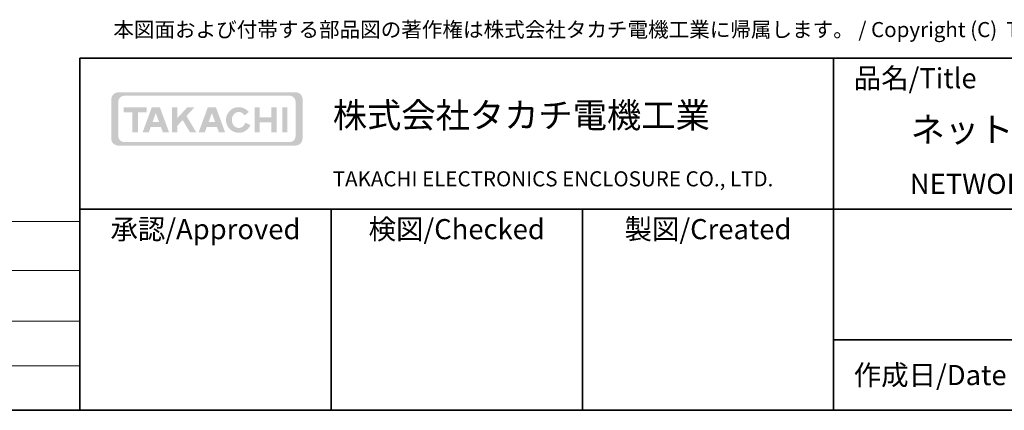
# Model space of a CAD drawing. Units: millimetres. Extents: x 29 to 4566, y 16 to 718.
# Drawn here: x 437 to 633, y 16 to 94 of the extents above; entities that cross this region are included whole.
import ezdxf
from ezdxf.enums import TextEntityAlignment as Align

# ---------------------------------------------------------------- set-up
doc = ezdxf.new("R2010")
doc.units = ezdxf.units.MM
doc.header["$LTSCALE"] = 2
for name, color, linetype, lineweight in [('Border (ISO)', 7, 'Continuous', 35), ('Hatch (ISO)', 1, 'Continuous', 18), ('Symbol (ISO)', 7, 'Continuous', 18), ('Title (ISO)', 7, 'Continuous', 35)]:
    doc.layers.add(name, color=color, linetype=linetype, lineweight=lineweight)
doc.styles.add('Note Text (TK)', font='txt')
doc.styles.add('takachi1', font='txt', dxfattribs={"height": 2.5})
doc.styles.add('文字スタイル67', font='arial.ttf')

# ---------------------------------------------------------------- blocks, each defined once
blk = doc.blocks.new('図面枠 tk図枠')
at = {"layer": 'Border (ISO)'}
blk.add_line((14.50000000000001, 8.000000000000007), (405.4999999999999, 8.000000000000007), dxfattribs=at)
blk = doc.blocks.new('表題欄 tk表題欄')
at = {"layer": 'Hatch (ISO)'}
h = blk.add_hatch(color=256, dxfattribs=at)
edge = h.paths.add_edge_path(flags=0)
edge.add_arc((95.57537688673352, 236.2990653650367), 0.5958259999999996, 269.9999999999897, 360)
edge.add_line((96.17120288673351, 236.2990653650368), (96.17120288673348, 239.7107813650365))
edge.add_arc((95.5753768867335, 239.7107813650366), 0.5958259999999996, 0, 90.0000000000068)
edge.add_line((95.57537688673342, 240.3066073650366), (79.13710888673356, 240.3066073650366))
edge.add_arc((79.13710888673353, 239.7107813650366), 0.5958259999999996, 89.99999999999744, 180)
edge.add_line((78.54128288673353, 239.7107813650365), (78.54128288673331, 236.2990653650368))
edge.add_arc((79.13710888673332, 236.2990653650365), 0.5958259999999996, 180, 270.0000000000231)
edge.add_line((79.13710888673356, 235.7032393650365), (95.57537688673342, 235.7032393650367))
edge = h.paths.add_edge_path()
edge.add_line((77.83935088673357, 239.9556413650366), (77.83935088673357, 236.0542053650368))
edge.add_arc((78.54128288673346, 236.0542053650367), 0.7019319999998935, 180, 270.0000000000087)
edge.add_line((78.54128288673357, 235.3522733650368), (96.17120288673352, 235.3522733650368))
edge.add_arc((96.17120288673351, 236.0542053650367), 0.7019319999998921, 270, 360)
edge.add_line((96.8731348867334, 236.0542053650368), (96.87313488673352, 239.9556413650366))
edge.add_arc((96.1712028867336, 239.9556413650367), 0.7019319999998921, 0, 90.00000000000873)
edge.add_line((96.17120288673348, 240.6575733650367), (78.54128288673357, 240.6575733650366))
edge.add_arc((78.54128288673357, 239.9556413650366), 0.7019319999999984, 90, 180)
for points in [[(79.07181288673355, 239.1476033650369), (79.07181288673355, 238.6578833650367), (79.92066088673353, 238.6578833650367), (79.92066088673353, 236.6581933650368), (80.50832488673353, 236.6581933650368), (80.50832488673353, 238.6578833650367), (81.35717288673355, 238.6578833650367), (81.35717288673355, 239.1476033650369)], [(85.68407849525303, 236.6581933650368), (84.9434673993943, 237.8918698287545), (84.41792288673358, 237.3246628822781), (84.41792288673358, 236.6581933650368), (83.89555488673355, 236.6581933650368), (83.89555488673355, 239.1476033650369), (84.41792288673358, 239.1476033650369), (84.41792288673358, 238.0993979968839), (85.38913556809511, 239.1476033650369), (86.10696490847272, 239.1476033650369), (85.31925422435492, 238.2974470774499), (86.30334488673353, 236.6581933650368)], [(92.09142939614459, 239.1476033650369), (92.09142939614459, 236.6581933650368), (92.60971639614465, 236.6581933650368), (92.60971639614465, 237.6580383650368), (93.76872039614462, 237.6580383650368), (93.76872039614462, 236.6581933650368), (94.28700739614459, 236.6581933650368), (94.28700739614459, 239.1476033650369), (93.76872039614462, 239.1476033650369), (93.76872039614462, 238.1477583650367), (92.60971639614465, 238.1477583650367), (92.60971639614465, 239.1476033650369)], [(94.84202339614467, 239.1476033650369), (94.84202339614467, 236.6581933650368), (95.36439139614473, 236.6581933650368), (95.36439139614473, 239.1476033650369)]]:
    blk.add_hatch(color=256, dxfattribs=at).paths.add_polyline_path(points)
h = blk.add_hatch(color=256, dxfattribs=at)
h.paths.add_polyline_path([(82.59020695886475, 237.7110913650368), (81.95242681460243, 237.7110913650368), (82.27131688673356, 238.5794973650367)], flags=0)
h.paths.add_polyline_path([(82.77903014574996, 237.1968853650368), (81.76360362771717, 237.1968853650368), (81.56578886050404, 236.6581933650368), (80.94907288673355, 236.6581933650368), (81.86321688673357, 239.1476033650369), (82.67941688673353, 239.1476033650369), (83.59356088673351, 236.6581933650368), (82.97684491296302, 236.6581933650368)])
h = blk.add_hatch(color=256, dxfattribs=at)
h.paths.add_polyline_path([(87.52707281460246, 237.7110913650368), (88.16485295886469, 237.7110913650368), (87.84596288673359, 238.5794973650367)], flags=0)
h.paths.add_polyline_path([(87.14043486050403, 236.6581933650368), (87.3382496277172, 237.1968853650368), (88.35367614574989, 237.1968853650368), (88.551490912963, 236.6581933650368), (89.16820688673343, 236.6581933650368), (88.25406288673352, 239.1476033650369), (87.43786288673356, 239.1476033650369), (86.52371888673358, 236.6581933650368)])
h = blk.add_hatch(color=256, dxfattribs=at)
edge = h.paths.add_edge_path()
edge.add_arc((90.52309888673334, 237.9028983650369), 1.273272000000011, 38.55054079078439, 336.5820184016556)
edge.add_line((91.69149139614446, 237.3968543650369), (91.17255542714857, 237.6216113977801))
edge.add_ellipse((90.52309888673352, 237.9028983650369), major_axis=(0, -0.7998759999999119), ratio=0.8673469387756529, start_angle=128.5505407907963, end_angle=426.582018401653, ccw=False)
edge.add_line((91.09381514418376, 238.3576891122095), (91.51887237036831, 238.6964075050431))
at = {"layer": 'Title (ISO)'}
for p, q in [((74.70882392282105, 244.052739026017), (255.7088239228211, 244.052739026017)), ((74.70882392282105, 209.052739026017), (74.70882392282105, 244.052739026017)), ((149.7088239228211, 244.052739026017), (149.7088239228211, 209.052739026017)), ((74.70882392282105, 229.052739026017), (230.7088239228211, 229.052739026017)), ((99.70882392282108, 229.052739026017), (99.70882392282108, 209.052739026017)), ((124.708823922821, 229.052739026017), (124.708823922821, 209.052739026017)), ((149.7088239228211, 216.052739026017), (230.7088239228211, 216.052739026017)), ((255.7088239228211, 209.052739026017), (74.70882392282105, 209.052739026017))]:
    blk.add_line(p, q, dxfattribs=at)
at = {"layer": 'Title (ISO)', "color": 1, "char_height": 2.000000029802322, "line_spacing_factor": 1.5, "style": 'Note Text (TK)'}
for s, insert, attachment_point in [('\\fＭＳ Ｐゴシック|b0|i0;\\H2.0000;品名/Title', (151.708823922821, 242.052739026017), 4), ('\\fＭＳ Ｐゴシック|b0|i0;\\H2.0000;検図/Checked', (112.208823922821, 227.052739026017), 5), ('\\fＭＳ Ｐゴシック|b0|i0;\\H2.0000;製図/Created', (137.2088239228211, 227.052739026017), 5), ('\\fＭＳ Ｐゴシック|b0|i0;\\H2.0000;承認/Approved', (87.20882392282108, 227.052739026017), 5), ('\\fＭＳ Ｐゴシック|b0|i0;\\H2.0000;作成日/Date', (151.708823922821, 212.552739026017), 4)]:
    blk.add_mtext(s, dxfattribs=dict(at, insert=insert, attachment_point=attachment_point))
at = {"layer": 'Title (ISO)', "color": 7, "attachment_point": 4, "line_spacing_factor": 1.5, "style": 'Note Text (TK)'}
for s, insert, char_height in [('株式会社タカチ電機工業', (99.87313488673345, 238.052739026017), 2.5), ('\\fArial|b0|i0;\\H1.4986;TAKACHI ELECTRONICS ENCLOSURE CO., LTD.', (99.87313488673342, 232.052739026017), 1.49859994649887)]:
    blk.add_mtext(s, dxfattribs=dict(at, insert=insert, char_height=char_height))
at = {"layer": 'Title (ISO)', "color": 7}
for tag, p, height, style in [('<品名>_001', (157.3679148268321, 235.7033071691007), 2.5, 'Note Text (TK)'), ('<Title>_001', (157.2831758934115, 230.5513747487906), 2.000000029802322, '文字スタイル67'), ('<尺度>_001', (240.8224602183016, 222.302739026017), 2.5, 'Note Text (TK)'), ('<ページ_No.>_001', (238.0980284456275, 213.302739026017), 2.5, 'Note Text (TK)'), ('<総ページ数>_001', (246.7997329866371, 213.302739026017), 2.5, 'Note Text (TK)'), ('作成日_001', (175.5468918326507, 211.2601253517655), 2.5, 'Note Text (TK)')]:
    blk.add_attdef(tag, p, '', height=height, dxfattribs=dict(at, style=style))
at = {"layer": 'Title (ISO)', "color": 7, "style": 'Note Text (TK)'}
blk.add_attdef('<承認>', text='', height=2.5, dxfattribs=at).set_placement((87.20882392282108, 217.052739026017), align=Align.MIDDLE_CENTER)
blk = doc.blocks.new('色仕様（型番末尾□） _ Color Type（End of product number □）')
at = {"layer": 'Symbol (ISO)'}
for p, q in [((224.5, 26.74736851751805), (59.49999999999995, 26.74736851751805)), ((224.5, 26.74736851751805), (224.5, 21.90643271058798)), ((224.5, 21.90643271058798), (59.49999999999995, 21.90643271058798)), ((224.5, 21.90643271058798), (224.5, 16.86549690365791)), ((224.5, 16.86549690365791), (59.49999999999995, 16.86549690365791)), ((224.5, 16.86549690365791), (224.5, 8.000000000000005)), ((224.5, 12.43274845182896), (59.49999999999995, 12.43274845182896)), ((224.5, 8.000000000000005), (59.49999999999995, 8.000000000000005))]:
    blk.add_line(p, q, dxfattribs=at)

msp = doc.modelspace()

# ---------------------------------------------------------------- block references
at = {"xscale": 2, "yscale": 2, "zscale": 2}
msp.add_blockref('図面枠 tk図枠', (0, 0), dxfattribs=at)
ref = msp.add_blockref('表題欄 tk表題欄', (299.5823521543578, -402.1054780520341), dxfattribs=dict(xscale=2, yscale=2, zscale=2))
ref.add_attrib('<品名>_001', 'ネットワークケース', (614.3181818080218, 69.30113628616729), dxfattribs={"layer": 'Title (ISO)', "color": 7, "height": 5, "style": 'Note Text (TK)'})
ref.add_attrib('<Title>_001', 'NETWORK PLASTIC BOX', (614.1487039411808, 58.99727144554712), dxfattribs={"layer": 'Title (ISO)', "color": 7, "height": 4.000000059604644, "style": '文字スタイル67'})
at = {"layer": 'Symbol (ISO)', "xscale": 2, "yscale": 2, "zscale": 2}
msp.add_blockref('色仕様（型番末尾□） _ Color Type（End of product number □）', (0, 0), dxfattribs=at)

# ---------------------------------------------------------------- texts
at = {"insert": (455.6632416067549, 93.16324146838359), "char_height": 3, "attachment_point": 1, "style": 'takachi1'}
msp.add_mtext_dynamic_manual_height_columns('{\\fMeiryo UI|b0|i0|c128|p50;本図面および付帯する部品図の著作権は株式会社タカチ電機工業に帰属します。 / Copyright (C)  TAKACHI ELECTRONICS ENCLOSURE CO., LTD. All Rights Reserved.}', width=379.336758393245, gutter_width=25, heights=[0], dxfattribs=at)

doc.saveas('drawing.dxf')
